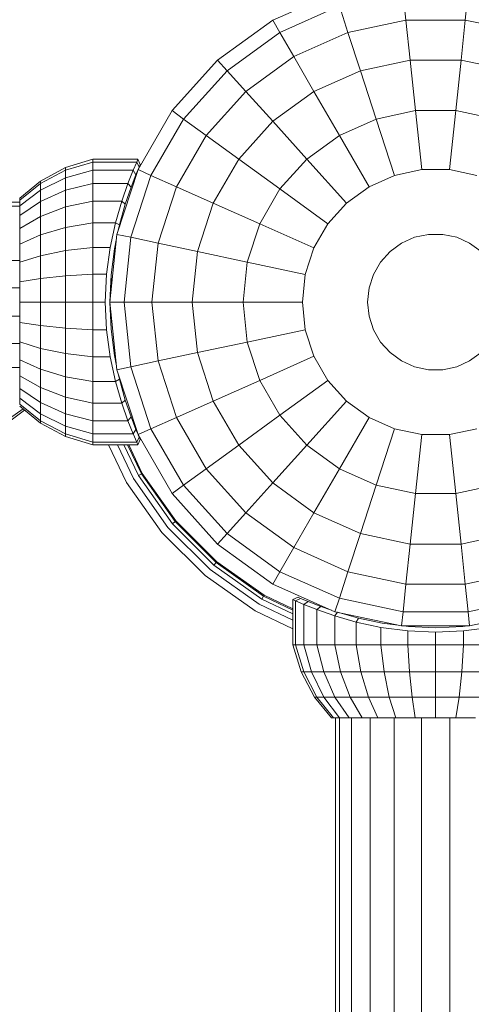
# Model space of a CAD drawing. Units: millimetres. Extents: x 628 to 7578, y -1275 to 8112.
# Drawn here: x 4370 to 4444, y 1604 to 1766 of the extents above; entities that cross this region are included whole.
import ezdxf

# ---------------------------------------------------------------- set-up
doc = ezdxf.new("R2010")
doc.units = ezdxf.units.MM

# ---------------------------------------------------------------- blocks, each defined once
blk = doc.blocks.new('A$C150ad105')
at = {"color": 0, "linetype": 'Continuous', "lineweight": 0}
for p, q in [((629.97, 1228.09), (640.23, 1232.65)), ((651.45, 1232.65), (651.93, 1228.09)), ((662.19, 1232.65), (661.71, 1228.09)), ((631.14, 1226.06), (640.95, 1230.42)), ((640.95, 1230.42), (642.37, 1226.06)), ((620.89, 1221.49), (629.97, 1228.09)), ((629.97, 1228.09), (631.14, 1226.06)), ((642.37, 1226.06), (651.93, 1228.09)), ((651.93, 1228.09), (652.63, 1221.49)), ((651.93, 1228.09), (661.71, 1228.09)), ((661.71, 1228.09), (661.02, 1221.49)), ((661.71, 1228.09), (671.27, 1226.06)), ((622.46, 1219.74), (631.14, 1226.06)), ((631.14, 1226.06), (633.44, 1222.08)), ((633.44, 1222.08), (642.37, 1226.06)), ((642.37, 1226.06), (644.42, 1219.74)), ((613.37, 1213.15), (620.89, 1221.49)), ((620.89, 1221.49), (622.46, 1219.74)), ((625.53, 1216.33), (633.44, 1222.08)), ((633.44, 1222.08), (636.76, 1216.33)), ((644.42, 1219.74), (652.63, 1221.49)), ((652.63, 1221.49), (653.5, 1213.15)), ((652.63, 1221.49), (661.02, 1221.49)), ((661.02, 1221.49), (660.14, 1213.15)), ((661.02, 1221.49), (669.22, 1219.74)), ((615.27, 1211.77), (622.46, 1219.74)), ((622.46, 1219.74), (625.53, 1216.33)), ((636.76, 1216.33), (644.42, 1219.74)), ((644.42, 1219.74), (647.01, 1211.77)), ((618.99, 1209.07), (625.53, 1216.33)), ((625.53, 1216.33), (629.97, 1211.4)), ((629.97, 1211.4), (636.76, 1216.33)), ((636.76, 1216.33), (640.95, 1209.07)), ((607.76, 1203.42), (613.37, 1213.15)), ((613.37, 1213.15), (615.27, 1211.77)), ((647.01, 1211.77), (653.5, 1213.15)), ((653.5, 1213.15), (654.53, 1203.42)), ((653.5, 1213.15), (660.14, 1213.15)), ((660.14, 1213.15), (659.12, 1203.42)), ((660.14, 1213.15), (666.63, 1211.77)), ((609.9, 1202.47), (615.27, 1211.77)), ((615.27, 1211.77), (618.99, 1209.07)), ((640.95, 1209.07), (647.01, 1211.77)), ((647.01, 1211.77), (650.03, 1202.47)), ((624.36, 1205.17), (629.97, 1211.4)), ((629.97, 1211.4), (635.58, 1205.17)), ((614.1, 1200.6), (618.99, 1209.07)), ((618.99, 1209.07), (624.36, 1205.17)), ((635.58, 1205.17), (640.95, 1209.07)), ((640.95, 1209.07), (645.84, 1200.6)), ((595.81, 1203.75), (600.31, 1205.12)), ((600.31, 1205.12), (607.75, 1205.12)), ((600.31, 1204.67), (600.31, 1205.12)), ((607.54, 1204.67), (607.75, 1205.12)), ((607.75, 1205.12), (608.13, 1204.26)), ((620.16, 1197.9), (624.36, 1205.17)), ((624.36, 1205.17), (631.14, 1200.24)), ((631.14, 1200.24), (635.58, 1205.17)), ((635.58, 1205.17), (642.12, 1197.9)), ((591.66, 1201.53), (595.81, 1203.75)), ((591.66, 1201.15), (595.81, 1203.33)), ((595.81, 1203.33), (600.31, 1204.67)), ((595.81, 1203.33), (595.81, 1203.75)), ((595.81, 1202.06), (600.31, 1203.33)), ((595.81, 1202.06), (595.81, 1203.33)), ((600.31, 1204.67), (607.54, 1204.67)), ((600.31, 1203.33), (600.31, 1204.67)), ((600.31, 1203.33), (606.97, 1203.33)), ((600.31, 1201.15), (600.31, 1203.33)), ((604.29, 1192.74), (607.76, 1203.42)), ((606.1, 1201.15), (606.97, 1203.33)), ((606.97, 1203.33), (607.54, 1204.67)), ((606.97, 1203.33), (607.41, 1202.58)), ((607.73, 1203.33), (607.41, 1202.58)), ((607.54, 1204.67), (607.95, 1203.84)), ((607.76, 1203.42), (609.9, 1202.47)), ((607.95, 1203.84), (607.8, 1203.49)), ((608.13, 1204.26), (607.95, 1203.84)), ((650.03, 1202.47), (654.53, 1203.42)), ((654.53, 1203.42), (659.12, 1203.42)), ((659.12, 1203.42), (663.61, 1202.47)), ((591.66, 1200.01), (595.81, 1202.06)), ((595.81, 1200.01), (595.81, 1202.06)), ((606.59, 1192.26), (609.9, 1202.47)), ((607.41, 1202.58), (606.61, 1200.52)), ((609.9, 1202.47), (614.1, 1200.6)), ((645.84, 1200.6), (650.03, 1202.47)), ((591.66, 1201.53), (588.26, 1198.74)), ((591.66, 1201.15), (588.26, 1198.41)), ((591.66, 1201.15), (591.66, 1201.53)), ((591.66, 1200.01), (591.66, 1201.15)), ((595.81, 1200.01), (600.31, 1201.15)), ((600.31, 1201.15), (606.1, 1201.15)), ((600.31, 1198.22), (600.31, 1201.15)), ((605.08, 1198.22), (606.1, 1201.15)), ((606.61, 1200.52), (605.65, 1197.74)), ((606.1, 1201.15), (606.61, 1200.52)), ((611.08, 1191.3), (614.1, 1200.6)), ((614.1, 1200.6), (620.16, 1197.9)), ((627.82, 1194.49), (631.14, 1200.24)), ((631.14, 1200.24), (639.05, 1194.49)), ((642.12, 1197.9), (645.84, 1200.6)), ((591.66, 1200.01), (588.26, 1197.43)), ((588.26, 1198.41), (588.26, 1198.74)), ((591.66, 1198.17), (595.81, 1200.01)), ((591.66, 1198.17), (591.66, 1200.01)), ((595.81, 1197.26), (595.81, 1200.01)), ((25.39, 1198.08), (588.26, 1198.08)), ((25.39, 1197.41), (588.26, 1197.41)), ((588.26, 1197.43), (588.26, 1198.41)), ((591.66, 1198.17), (588.26, 1195.85)), ((588.26, 1195.85), (588.26, 1197.43)), ((591.66, 1195.69), (591.66, 1198.17)), ((591.66, 1195.69), (595.81, 1197.26)), ((595.81, 1197.26), (600.31, 1198.22)), ((595.81, 1193.9), (595.81, 1197.26)), ((600.31, 1198.22), (605.08, 1198.22)), ((600.31, 1194.66), (600.31, 1198.22)), ((604.05, 1194.66), (605.08, 1198.22)), ((605.65, 1197.74), (604.69, 1194.31)), ((605.08, 1198.22), (605.65, 1197.74)), ((617.57, 1189.92), (620.16, 1197.9)), ((620.16, 1197.9), (627.82, 1194.49)), ((639.05, 1194.49), (642.12, 1197.9)), ((588.26, 1193.71), (588.26, 1195.85)), ((591.66, 1195.69), (588.26, 1193.71)), ((591.66, 1192.67), (591.66, 1195.69)), ((588.26, 1191.11), (588.26, 1193.71)), ((591.66, 1192.67), (595.81, 1193.9)), ((595.81, 1193.9), (600.31, 1194.66)), ((595.81, 1190.06), (595.81, 1193.9)), ((600.31, 1194.66), (604.05, 1194.66)), ((600.31, 1190.59), (600.31, 1194.66)), ((603.17, 1190.59), (604.05, 1194.66)), ((604.05, 1194.66), (604.69, 1194.31)), ((604.69, 1194.31), (604.49, 1193.36)), ((604.54, 1193.58), (604.56, 1193.58)), ((604.74, 1194.12), (604.7, 1194.36)), ((604.87, 1194.54), (604.83, 1194.82)), ((625.77, 1188.18), (627.82, 1194.49)), ((627.82, 1194.49), (636.76, 1190.51)), ((636.76, 1190.51), (639.05, 1194.49)), ((591.66, 1192.67), (588.26, 1191.11)), ((591.66, 1189.22), (591.66, 1192.67)), ((603.12, 1181.58), (604.29, 1192.74)), ((604.22, 1192.06), (603.87, 1190.37)), ((604.29, 1192.74), (606.59, 1192.26)), ((605.46, 1181.58), (606.59, 1192.26)), ((606.59, 1192.26), (611.08, 1191.3)), ((651.21, 1191.3), (653.35, 1192.26)), ((653.35, 1192.26), (655.65, 1192.74)), ((655.65, 1192.74), (657.99, 1192.74)), ((657.99, 1192.74), (660.29, 1192.26)), ((660.29, 1192.26), (662.43, 1191.3)), ((588.26, 1188.15), (588.26, 1191.11)), ((595.81, 1190.06), (600.31, 1190.59)), ((600.31, 1190.59), (603.17, 1190.59)), ((600.31, 1186.17), (600.31, 1190.59)), ((602.58, 1186.17), (603.17, 1190.59)), ((603.87, 1190.37), (603.31, 1186.06)), ((610.06, 1181.58), (611.08, 1191.3)), ((611.08, 1191.3), (617.57, 1189.92)), ((635.34, 1186.15), (636.76, 1190.51)), ((649.31, 1189.92), (651.21, 1191.3)), ((662.43, 1191.3), (664.33, 1189.92)), ((591.66, 1189.22), (588.26, 1188.15)), ((591.66, 1189.22), (595.81, 1190.06)), ((591.66, 1185.47), (591.66, 1189.22)), ((595.81, 1185.9), (595.81, 1190.06)), ((616.69, 1181.58), (617.57, 1189.92)), ((617.57, 1189.92), (625.77, 1188.18)), ((647.74, 1188.18), (649.31, 1189.92)), ((25.39, 1188.43), (588.26, 1188.43)), ((588.26, 1184.93), (588.26, 1188.15)), ((625.08, 1181.58), (625.77, 1188.18)), ((625.77, 1188.18), (635.34, 1186.15)), ((646.56, 1186.15), (647.74, 1188.18)), ((591.66, 1185.47), (588.26, 1184.93)), ((591.66, 1185.47), (595.81, 1185.9)), ((591.66, 1181.58), (591.66, 1185.47)), ((595.81, 1185.9), (600.31, 1186.17)), ((595.81, 1181.58), (595.81, 1185.9)), ((600.31, 1186.17), (602.58, 1186.17)), ((600.31, 1181.58), (600.31, 1186.17)), ((602.37, 1181.58), (602.58, 1186.17)), ((603.31, 1186.06), (603.12, 1181.58)), ((603.32, 1186.15), (603.32, 1184.58)), ((634.86, 1181.58), (635.34, 1186.15)), ((645.84, 1183.91), (646.56, 1186.15)), ((25.39, 1183.93), (588.26, 1183.93)), ((588.26, 1181.58), (588.26, 1184.93)), ((603.32, 1184.58), (603.23, 1183.36)), ((603.25, 1184.58), (603.32, 1184.58)), ((603.43, 1184.58), (603.32, 1184.58)), ((645.59, 1181.58), (645.84, 1183.91)), ((603.21, 1182.48), (603.16, 1182.46)), ((603.18, 1183.14), (603.23, 1183.36)), ((603.19, 1183.36), (603.23, 1183.36)), ((603.31, 1183.37), (603.23, 1183.36)), ((588.26, 1178.23), (588.26, 1181.58)), ((591.66, 1181.58), (588.26, 1181.58)), ((591.66, 1181.58), (595.81, 1181.58)), ((591.66, 1177.69), (591.66, 1181.58)), ((595.81, 1181.58), (600.31, 1181.58)), ((595.81, 1177.25), (595.81, 1181.58)), ((600.31, 1181.58), (602.37, 1181.58)), ((600.31, 1176.99), (600.31, 1181.58)), ((602.58, 1177), (602.37, 1181.58)), ((603.12, 1181.74), (603.13, 1181.74)), ((603.12, 1181.74), (603.13, 1181.74)), ((603.12, 1181.58), (603.31, 1177.09)), ((603.12, 1181.58), (605.46, 1181.58)), ((603.12, 1181.58), (604.29, 1170.41)), ((603.13, 1181.94), (603.16, 1181.94)), ((603.14, 1182.17), (603.17, 1182.1)), ((605.46, 1181.58), (610.06, 1181.58)), ((605.46, 1181.58), (606.59, 1170.9)), ((610.06, 1181.58), (616.69, 1181.58)), ((610.06, 1181.58), (611.08, 1171.86)), ((616.69, 1181.58), (625.08, 1181.58)), ((616.69, 1181.58), (617.57, 1173.24)), ((625.08, 1181.58), (634.86, 1181.58)), ((625.08, 1181.58), (625.77, 1174.98)), ((634.86, 1181.58), (635.34, 1177.01)), ((645.59, 1181.58), (645.84, 1179.24)), ((25.39, 1179.23), (588.26, 1179.23)), ((646.56, 1177.01), (645.84, 1179.24)), ((588.26, 1175.01), (588.26, 1178.23)), ((591.66, 1177.69), (588.26, 1178.23)), ((591.66, 1177.69), (595.81, 1177.25)), ((591.66, 1173.94), (591.66, 1177.69)), ((595.81, 1177.25), (600.31, 1176.99)), ((595.81, 1173.09), (595.81, 1177.25)), ((600.31, 1176.99), (602.58, 1177)), ((600.31, 1172.57), (600.31, 1176.99)), ((603.17, 1172.57), (602.58, 1177)), ((603.31, 1177.09), (603.87, 1172.78)), ((625.77, 1174.98), (635.34, 1177.01)), ((636.76, 1172.65), (635.34, 1177.01)), ((647.74, 1174.98), (646.56, 1177.01)), ((25.39, 1174.72), (588.26, 1174.72)), ((588.26, 1172.04), (588.26, 1175.01)), ((591.66, 1173.94), (588.26, 1175.01)), ((617.57, 1173.24), (625.77, 1174.98)), ((627.82, 1168.67), (625.77, 1174.98)), ((649.31, 1173.24), (647.74, 1174.98)), ((591.66, 1173.94), (595.81, 1173.09)), ((591.66, 1170.49), (591.66, 1173.94)), ((595.81, 1173.09), (600.31, 1172.57)), ((595.81, 1169.26), (595.81, 1173.09)), ((600.31, 1172.57), (603.17, 1172.57)), ((600.31, 1168.5), (600.31, 1172.57)), ((604.04, 1168.5), (603.17, 1172.57)), ((603.87, 1172.78), (604.22, 1171.08)), ((611.08, 1171.86), (617.57, 1173.24)), ((620.16, 1165.26), (617.57, 1173.24)), ((627.82, 1168.67), (636.76, 1172.65)), ((639.05, 1168.67), (636.76, 1172.65)), ((651.21, 1171.86), (649.31, 1173.24)), ((664.33, 1173.24), (662.43, 1171.86)), ((588.26, 1169.44), (588.26, 1172.04)), ((591.66, 1170.49), (588.26, 1172.04)), ((604.29, 1170.41), (606.59, 1170.9)), ((606.59, 1170.9), (611.08, 1171.86)), ((609.9, 1160.69), (606.59, 1170.9)), ((614.1, 1162.56), (611.08, 1171.86)), ((653.35, 1170.9), (651.21, 1171.86)), ((655.65, 1170.41), (653.35, 1170.9)), ((660.29, 1170.9), (657.99, 1170.41)), ((662.43, 1171.86), (660.29, 1170.9)), ((25.39, 1170.77), (588.26, 1170.77)), ((588.26, 1167.31), (588.26, 1169.44)), ((591.66, 1167.47), (588.26, 1169.44)), ((591.66, 1170.49), (595.81, 1169.26)), ((591.66, 1167.47), (591.66, 1170.49)), ((595.81, 1169.26), (600.31, 1168.5)), ((595.81, 1165.9), (595.81, 1169.26)), ((607.76, 1159.73), (604.29, 1170.41)), ((604.48, 1169.82), (604.69, 1168.84)), ((657.99, 1170.41), (655.65, 1170.41)), ((600.31, 1168.5), (604.04, 1168.5)), ((600.31, 1164.93), (600.31, 1168.5)), ((604.04, 1168.5), (604.69, 1168.84)), ((605.07, 1164.93), (604.04, 1168.5)), ((604.69, 1168.84), (605.65, 1165.41)), ((620.16, 1165.26), (627.82, 1168.67)), ((631.14, 1162.92), (627.82, 1168.67)), ((631.14, 1162.92), (639.05, 1168.67)), ((642.12, 1165.26), (639.05, 1168.67)), ((588.26, 1165.72), (588.26, 1167.31)), ((591.66, 1164.99), (588.26, 1167.31)), ((591.66, 1167.47), (595.81, 1165.9)), ((591.66, 1164.99), (591.66, 1167.47)), ((588.26, 1164.75), (588.26, 1165.72)), ((591.66, 1163.14), (588.26, 1165.72)), ((591.66, 1162.01), (588.26, 1164.75)), ((591.66, 1161.62), (588.26, 1164.42)), ((591.66, 1164.99), (595.81, 1163.14)), ((591.66, 1163.14), (591.66, 1164.99)), ((595.81, 1165.9), (600.31, 1164.93)), ((595.81, 1163.14), (595.81, 1165.9)), ((600.31, 1164.93), (605.07, 1164.93)), ((600.31, 1162.01), (600.31, 1164.93)), ((605.07, 1164.93), (605.65, 1165.41)), ((606.1, 1162.01), (605.07, 1164.93)), ((605.65, 1165.41), (606.61, 1162.63)), ((614.1, 1162.56), (620.16, 1165.26)), ((624.36, 1157.99), (620.16, 1165.26)), ((635.58, 1157.99), (642.12, 1165.26)), ((645.84, 1162.56), (642.12, 1165.26)), ((588.8, 1163.97), (298.82, 959.58)), ((589.06, 1163.76), (314.82, 959.58)), ((591.66, 1163.14), (595.81, 1161.09)), ((591.66, 1162.01), (591.66, 1163.14)), ((595.81, 1163.14), (600.31, 1162.01)), ((595.81, 1161.09), (595.81, 1163.14)), ((624.36, 1157.99), (631.14, 1162.92)), ((635.58, 1157.99), (631.14, 1162.92)), ((591.66, 1162.01), (595.81, 1159.83)), ((591.66, 1161.62), (591.66, 1162.01)), ((591.66, 1161.62), (595.81, 1159.41)), ((595.81, 1161.09), (600.31, 1159.83)), ((595.81, 1159.83), (595.81, 1161.09)), ((600.31, 1162.01), (606.1, 1162.01)), ((600.31, 1159.83), (600.31, 1162.01)), ((606.1, 1162.01), (606.61, 1162.63)), ((606.97, 1159.83), (606.1, 1162.01)), ((606.61, 1162.63), (607.41, 1160.57)), ((609.9, 1160.69), (614.1, 1162.56)), ((618.99, 1154.09), (614.1, 1162.56)), ((640.95, 1154.09), (645.84, 1162.56)), ((650.03, 1160.69), (645.84, 1162.56)), ((595.81, 1159.83), (600.31, 1158.49)), ((595.81, 1159.41), (595.81, 1159.83)), ((600.31, 1159.83), (606.97, 1159.83)), ((600.31, 1158.49), (600.31, 1159.83)), ((606.97, 1159.83), (607.41, 1160.57)), ((607.54, 1158.49), (606.97, 1159.83)), ((607.41, 1160.57), (607.73, 1159.83)), ((607.76, 1159.73), (609.9, 1160.69)), ((613.37, 1150.01), (607.76, 1159.73)), ((607.79, 1159.67), (607.95, 1159.32)), ((615.27, 1151.39), (609.9, 1160.69)), ((647.01, 1151.39), (650.03, 1160.69)), ((654.53, 1159.74), (650.03, 1160.69)), ((653.5, 1150.01), (654.53, 1159.74)), ((659.12, 1159.74), (654.53, 1159.74)), ((663.61, 1160.69), (659.12, 1159.74)), ((660.14, 1150.01), (659.12, 1159.74)), ((595.81, 1159.41), (600.31, 1158.04)), ((600.31, 1158.49), (607.54, 1158.49)), ((600.31, 1158.04), (600.31, 1158.49)), ((600.31, 1158.04), (607.75, 1158.04)), ((605.87, 1151.81), (602.91, 1158.04)), ((607.01, 1152.47), (604.36, 1158.04)), ((605.4, 1158.04), (607.82, 1152.95)), ((606.02, 1158.04), (608.31, 1153.23)), ((606.23, 1158.04), (608.47, 1153.33)), ((607.54, 1158.49), (607.95, 1159.32)), ((607.75, 1158.04), (607.54, 1158.49)), ((607.75, 1158.04), (608.13, 1158.89)), ((607.95, 1159.32), (608.13, 1158.89)), ((618.99, 1154.09), (624.36, 1157.99)), ((629.97, 1151.76), (624.36, 1157.99)), ((629.97, 1151.76), (635.58, 1157.99)), ((640.95, 1154.09), (635.58, 1157.99)), ((607.82, 1152.95), (608.31, 1153.23)), ((608.47, 1153.33), (608.31, 1153.23)), ((608.31, 1153.23), (613.86, 1145.39)), ((608.47, 1153.33), (614, 1145.51)), ((615.27, 1151.39), (618.99, 1154.09)), ((625.53, 1146.83), (618.99, 1154.09)), ((636.76, 1146.83), (640.95, 1154.09)), ((647.01, 1151.39), (640.95, 1154.09)), ((611.7, 1143.57), (605.87, 1151.81)), ((612.7, 1144.42), (607.01, 1152.47)), ((607.82, 1152.95), (613.42, 1145.02)), ((613.37, 1150.01), (615.27, 1151.39)), ((622.46, 1143.41), (615.27, 1151.39)), ((625.53, 1146.83), (629.97, 1151.76)), ((636.76, 1146.83), (629.97, 1151.76)), ((644.42, 1143.41), (647.01, 1151.39)), ((653.5, 1150.01), (647.01, 1151.39)), ((666.63, 1151.39), (660.14, 1150.01)), ((620.89, 1141.67), (613.37, 1150.01)), ((652.63, 1141.67), (653.5, 1150.01)), ((660.14, 1150.01), (653.5, 1150.01)), ((661.02, 1141.67), (660.14, 1150.01)), ((622.46, 1143.41), (625.53, 1146.83)), ((633.44, 1141.08), (625.53, 1146.83)), ((633.44, 1141.08), (636.76, 1146.83)), ((644.42, 1143.41), (636.76, 1146.83)), ((613.42, 1145.02), (613.86, 1145.39)), ((613.42, 1145.02), (620.27, 1138.18)), ((614, 1145.51), (613.86, 1145.39)), ((613.86, 1145.39), (620.63, 1138.61)), ((614, 1145.51), (620.75, 1138.76)), ((618.81, 1136.46), (611.7, 1143.57)), ((619.66, 1137.46), (612.7, 1144.42)), ((620.89, 1141.67), (622.46, 1143.41)), ((631.14, 1137.1), (622.46, 1143.41)), ((642.37, 1137.1), (644.42, 1143.41)), ((652.63, 1141.67), (644.42, 1143.41)), ((669.22, 1143.41), (661.02, 1141.67)), ((629.97, 1135.07), (620.89, 1141.67)), ((651.93, 1135.07), (652.63, 1141.67)), ((661.02, 1141.67), (652.63, 1141.67)), ((661.71, 1135.07), (661.02, 1141.67)), ((631.14, 1137.1), (633.44, 1141.08)), ((642.37, 1137.1), (633.44, 1141.08)), ((620.27, 1138.18), (620.63, 1138.61)), ((620.75, 1138.76), (620.63, 1138.61)), ((628.47, 1133.07), (620.63, 1138.61)), ((628.57, 1133.23), (620.75, 1138.76)), ((627.71, 1131.77), (619.66, 1137.46)), ((628.19, 1132.58), (620.27, 1138.18)), ((629.97, 1135.07), (631.14, 1137.1)), ((640.95, 1132.74), (631.14, 1137.1)), ((640.95, 1132.74), (642.37, 1137.1)), ((651.93, 1135.07), (642.37, 1137.1)), ((671.27, 1137.1), (661.71, 1135.07)), ((627.05, 1130.63), (618.81, 1136.46)), ((640.23, 1130.5), (629.97, 1135.07)), ((651.45, 1130.5), (651.93, 1135.07)), ((661.71, 1135.07), (651.93, 1135.07)), ((662.19, 1130.5), (661.71, 1135.07)), ((628.19, 1132.58), (628.47, 1133.07)), ((633.28, 1130.16), (628.19, 1132.58)), ((628.57, 1133.23), (628.47, 1133.07)), ((633.28, 1130.78), (628.47, 1133.07)), ((633.28, 1130.99), (628.57, 1133.23)), ((633.28, 1132.5), (634.14, 1132.89)), ((633.73, 1132.3), (633.28, 1132.5)), ((633.28, 1125.07), (633.28, 1132.5)), ((633.73, 1132.3), (634.56, 1132.7)), ((635.07, 1131.72), (633.73, 1132.3)), ((633.73, 1125.07), (633.73, 1132.3)), ((634.14, 1132.89), (634.56, 1132.7)), ((634.56, 1132.7), (635.82, 1132.17)), ((635.07, 1131.72), (635.82, 1132.17)), ((635.82, 1132.17), (637.88, 1131.37)), ((640.23, 1130.5), (640.95, 1132.74)), ((651.45, 1130.5), (640.95, 1132.74)), ((672.69, 1132.74), (662.19, 1130.5)), ((633.28, 1127.67), (627.05, 1130.63)), ((633.28, 1129.12), (627.71, 1131.77)), ((637.25, 1130.86), (635.07, 1131.72)), ((635.07, 1125.07), (635.07, 1131.72)), ((637.25, 1130.86), (637.88, 1131.37)), ((640.18, 1129.83), (637.25, 1130.86)), ((637.25, 1125.07), (637.25, 1130.86)), ((637.88, 1131.37), (639.67, 1130.75)), ((640.18, 1129.83), (640.66, 1130.41)), ((651.21, 1128.17), (640.23, 1130.5)), ((640.66, 1130.41), (640.66, 1130.41)), ((640.66, 1130.41), (644.09, 1129.45)), ((651.21, 1128.17), (651.45, 1130.5)), ((662.19, 1130.5), (651.45, 1130.5)), ((662.43, 1128.17), (662.19, 1130.5)), ((673.42, 1130.5), (662.43, 1128.17)), ((643.74, 1128.8), (640.18, 1129.83)), ((640.18, 1125.07), (640.18, 1129.83)), ((643.74, 1128.8), (644.09, 1129.45)), ((647.81, 1127.92), (643.74, 1128.8)), ((643.74, 1125.07), (643.74, 1128.8)), ((644.09, 1129.45), (648.03, 1128.62)), ((648.03, 1128.62), (650.67, 1128.28)), ((652.23, 1127.34), (647.81, 1127.92)), ((647.81, 1125.07), (647.81, 1127.92)), ((662.43, 1128.17), (651.21, 1128.17)), ((651.56, 1128.17), (652.34, 1128.07)), ((656.82, 1127.13), (652.23, 1127.34)), ((652.23, 1125.07), (652.23, 1127.34)), ((652.34, 1128.07), (656.82, 1127.87)), ((656.82, 1127.87), (661.31, 1128.07)), ((661.4, 1127.33), (656.82, 1127.13)), ((656.82, 1125.07), (656.82, 1127.13)), ((661.31, 1128.07), (662.08, 1128.17)), ((665.83, 1127.92), (661.4, 1127.33)), ((661.41, 1125.07), (661.4, 1127.33)), ((662.43, 1128.17), (662.43, 1128.17)), ((633.73, 1125.07), (633.28, 1125.07)), ((634.65, 1120.57), (633.28, 1125.07)), ((635.07, 1125.07), (633.73, 1125.07)), ((635.07, 1120.57), (633.73, 1125.07)), ((637.25, 1125.07), (635.07, 1125.07)), ((636.34, 1120.57), (635.07, 1125.07)), ((640.18, 1125.07), (637.25, 1125.07)), ((638.38, 1120.57), (637.25, 1125.07)), ((643.74, 1125.07), (640.18, 1125.07)), ((641.14, 1120.57), (640.18, 1125.07)), ((647.81, 1125.07), (643.74, 1125.07)), ((644.5, 1120.57), (643.74, 1125.07)), ((652.23, 1125.07), (647.81, 1125.07)), ((648.34, 1120.57), (647.81, 1125.07)), ((656.82, 1125.07), (652.23, 1125.07)), ((652.5, 1120.57), (652.23, 1125.07)), ((661.41, 1125.07), (656.82, 1125.07)), ((656.82, 1120.57), (656.82, 1125.07)), ((661.15, 1120.57), (661.41, 1125.07)), ((665.83, 1125.07), (661.41, 1125.07)), ((635.07, 1120.57), (634.65, 1120.57)), ((636.87, 1116.42), (634.65, 1120.57)), ((636.34, 1120.57), (635.07, 1120.57)), ((637.25, 1116.42), (635.07, 1120.57)), ((638.38, 1120.57), (636.34, 1120.57)), ((638.38, 1116.42), (636.34, 1120.57)), ((641.14, 1120.57), (638.38, 1120.57)), ((640.23, 1116.42), (638.38, 1120.57)), ((644.5, 1120.57), (641.14, 1120.57)), ((642.71, 1116.42), (641.14, 1120.57)), ((648.34, 1120.57), (644.5, 1120.57)), ((645.73, 1116.42), (644.5, 1120.57)), ((652.5, 1120.57), (648.34, 1120.57)), ((649.18, 1116.42), (648.34, 1120.57)), ((656.82, 1120.57), (652.5, 1120.57)), ((652.93, 1116.42), (652.5, 1120.57)), ((661.15, 1120.57), (656.82, 1120.57)), ((656.82, 1116.42), (656.82, 1120.57)), ((660.71, 1116.42), (661.15, 1120.57)), ((665.31, 1120.57), (661.15, 1120.57)), ((637.25, 1116.42), (636.87, 1116.42)), ((636.87, 1116.42), (639.66, 1113.01)), ((638.38, 1116.42), (637.25, 1116.42)), ((637.25, 1116.42), (639.99, 1113.01)), ((640.23, 1116.42), (638.38, 1116.42)), ((638.38, 1116.42), (640.97, 1113.01)), ((642.71, 1116.42), (640.23, 1116.42)), ((640.23, 1116.42), (642.55, 1113.01)), ((645.73, 1116.42), (642.71, 1116.42)), ((642.71, 1116.42), (644.69, 1113.01)), ((649.18, 1116.42), (645.73, 1116.42)), ((645.73, 1116.42), (647.29, 1113.01)), ((652.93, 1116.42), (649.18, 1116.42)), ((649.18, 1116.42), (650.25, 1113.01)), ((656.82, 1116.42), (652.93, 1116.42)), ((652.93, 1116.42), (653.47, 1113.01)), ((660.71, 1116.42), (656.82, 1116.42)), ((656.82, 1116.42), (656.82, 1113.01)), ((660.71, 1116.42), (660.17, 1113.01)), ((664.46, 1116.42), (660.71, 1116.42)), ((639.99, 1113.01), (639.66, 1113.01)), ((639.66, 1113.01), (639.99, 1113.01)), ((640.97, 1113.01), (639.99, 1113.01)), ((639.99, 1113.01), (640.32, 1113.01)), ((640.32, 1113.01), (640.32, 550.14)), ((642.55, 1113.01), (640.97, 1113.01)), ((640.99, 1113.01), (640.99, 550.14)), ((644.69, 1113.01), (642.55, 1113.01)), ((642.94, 1113.01), (642.94, 550.14)), ((647.29, 1113.01), (644.69, 1113.01)), ((646.02, 1113.01), (646.02, 550.14)), ((650.25, 1113.01), (647.29, 1113.01)), ((649.97, 1113.01), (649.97, 550.14)), ((653.47, 1113.01), (650.25, 1113.01)), ((656.82, 1113.01), (653.47, 1113.01)), ((654.47, 1113.01), (654.47, 550.14)), ((660.17, 1113.01), (656.82, 1113.01)), ((659.17, 1113.01), (659.17, 550.14)), ((663.39, 1113.01), (660.17, 1113.01))]:
    blk.add_line(p, q, dxfattribs=at)

msp = doc.modelspace()

# ---------------------------------------------------------------- block references
msp.add_blockref('A$C150ad105', (3781.78, 538.31))

doc.saveas('drawing.dxf')
